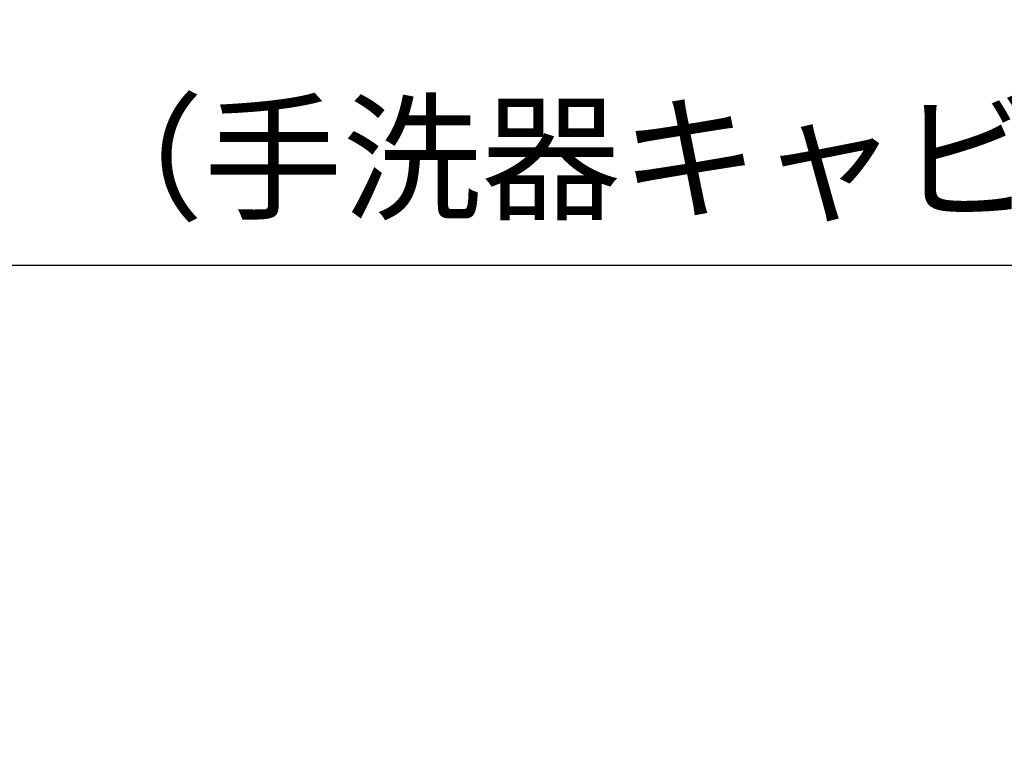
# Model space of a CAD drawing. Units: millimetres. Extents: x -398 to -3, y 7 to 287.
# Drawn here: x -92 to -67, y 167 to 185 of the extents above; entities that cross this region are included whole.
import ezdxf

# ---------------------------------------------------------------- set-up
doc = ezdxf.new("R2010")
doc.units = ezdxf.units.MM
doc.styles.get("Standard").update_dxf_attribs({"font": 'ROMANS', "bigfont": 'BIGFONT'})
doc.dimstyles.new('ISO-25', dxfattribs={"dimtxt": 2.5, "dimasz": 2.5, "dimexe": 1.25, "dimexo": 0.625, "dimtad": 1, "dimtxsty": 'Standard', "dimcen": 2.5, "dimadec": 0, "dimazin": 0, "dimtfac": 1, "dimtmove": 0, "dimatfit": 3, "dimfxl": 1, "dimarcsym": 0})

# ---------------------------------------------------------------- blocks, each defined once
blk = doc.blocks.new('_Dot')
at = {"color": 0, "linetype": 'ByBlock', "lineweight": -2}
blk.add_line((-0.5, 0), (-1, 0), dxfattribs=at)
at = {"color": 0, "linetype": 'ByBlock', "const_width": 0.5}
blk.add_lwpolyline([(-0.25, 0, 1), (0.25, 0, 1)], format="xyb", close=True, dxfattribs=at)
blk = doc.blocks.new('*D80')
at = {"color": 0, "lineweight": -2}
for p, q in [((-98.398, 156.674), (-98.398, 180.837)), ((-108.548, 178.837), (-99.398, 178.837)), ((-98.398, 178.837), (-55.099, 178.837))]:
    blk.add_line(p, q, dxfattribs=at)
at = {"layer": 'Defpoints', "color": 0}
for p in [(-98.398, 178.837), (-109.548, 154.134), (-98.398, 154.134)]:
    blk.add_point(p, dxfattribs=at)
at = {"color": 0, "lineweight": -2, "rotation": 180}
blk.add_blockref('_Dot', (-109.548, 178.837), dxfattribs=at)
at = {"color": 0, "lineweight": -2}
blk.add_blockref('_Dot', (-98.398, 178.837), dxfattribs=at)
at = {"color": 0, "insert": (-76.249, 181.145), "char_height": 2.5, "attachment_point": 5}
blk.add_mtext('223\u3000（手洗器キャビネット）', dxfattribs=at)

msp = doc.modelspace()

# ---------------------------------------------------------------- dimensions: what is measured, and where the dimension line sits
at = {"color": 7}
dim = msp.add_linear_dim(base=(-98.398, 178.837), p1=(-109.548, 154.134), p2=(-98.398, 154.134), angle=180, text='223\u3000（手洗器キャビネット）', dimstyle='ISO-25', override={"dimtxt": 2.5, "dimasz": 1, "dimexe": 2, "dimexo": 2.54, "dimgap": 0.625, "dimtad": 1, "dimtih": 0, "dimtoh": 0, "dimdec": 0, "dimdsep": 46, "dimblk1": 'Dot', "dimblk2": 'Dot', "dimsah": 1, "dimse1": 1, "dimse2": 0, "dimtmove": 0}, dxfattribs=at)
dim.commit()
dim.dimension.update_dxf_attribs({"geometry": '*D80', "text_midpoint": (-76.249, 178.837), "dimtype": 160})

doc.saveas('drawing.dxf')
